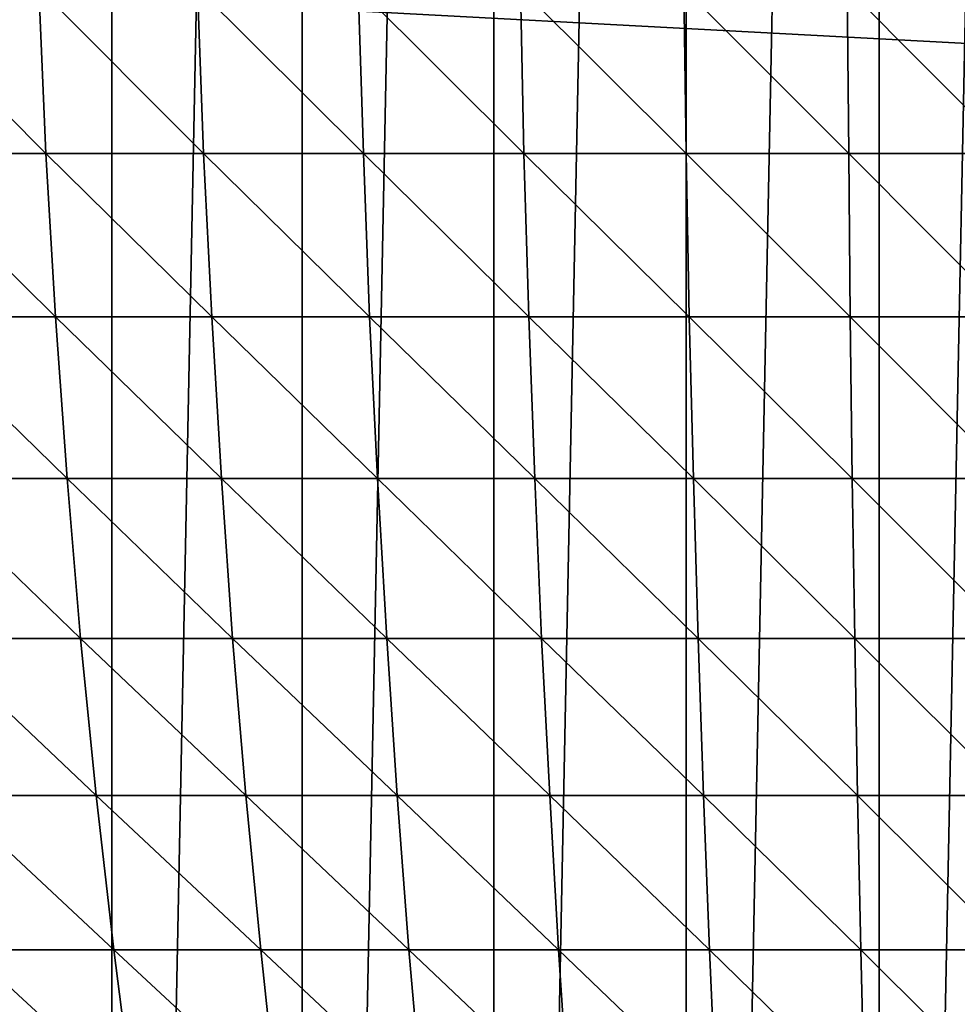
# Model space of a CAD drawing. Units: centimetres. Extents: x -25 to 25, y -21.5 to 21.5.
# Drawn here: x -22.5 to -22.3, y -19.2 to -18.9 of the extents above; entities that cross this region are included whole.
import ezdxf

# ---------------------------------------------------------------- set-up
doc = ezdxf.new("R2010")
doc.units = ezdxf.units.CM
doc.header["$LTSCALE"] = 2.54
doc.layers.get('0').update_dxf_attribs({"true_color": 0xff5454})

# ---------------------------------------------------------------- blocks, each defined once
blk = doc.blocks.new('Group13')
at = {"color": 8, "true_color": 0x818181}
mesh = blk.add_polyface(dxfattribs=at)
corners = [(57.93029, 165.26408, 54.229), (-63.246, 165.26408, 47.752), (-58.55894, 165.26408, 54.07152)]
mesh.append_faces([[corners[k] for k in face] for face in [(0, 1, 2)]], dxfattribs={"color": 8})
mesh = blk.add_polyface(dxfattribs=at)
corners = [(57.93029, 165.26408, 54.229), (63.246, 165.26408, 47.752), (-63.246, 165.26408, 47.752)]
mesh.append_faces([[corners[k] for k in face] for face in [(0, 1, 2)]], dxfattribs={"color": 8})
mesh = blk.add_polyface(dxfattribs=at)
corners = [(-57.93029, 158.91408, 54.229), (-63.246, 158.91408, 47.752), (63.246, 158.91408, 47.752)]
mesh.append_faces([[corners[k] for k in face] for face in [(0, 1, 2)]], dxfattribs={"color": 8})
mesh = blk.add_polyface(dxfattribs=at)
corners = [(-57.93029, 158.91408, 54.229), (63.246, 158.91408, 47.752), (58.55894, 158.91408, 54.07152)]
mesh.append_faces([[corners[k] for k in face] for face in [(0, 1, 2)]], dxfattribs={"color": 8})
blk = doc.blocks.new('Group16')
at = {"color": 8, "true_color": 0x818181}
mesh = blk.add_polyface(dxfattribs=at)
corners = [(-572.1782, 30.8508, 507.4514), (-572.1782, 30.8508, 447.5886), (-573.372, 30.8508, 507.1973)]
mesh.append_faces([[corners[k] for k in face] for face in [(0, 1, 2)]], dxfattribs={"color": 8})
mesh = blk.add_polyface(dxfattribs=at)
corners = [(-573.372, 30.8508, 507.1973), (-572.1782, 30.8508, 447.5886), (-573.372, 30.8508, 447.8426)]
mesh.append_faces([[corners[k] for k in face] for face in [(0, 1, 2)]], dxfattribs={"color": 8})
mesh = blk.add_polyface(dxfattribs=at)
corners = [(-570.9768, 30.8508, 507.6571), (-570.9768, 30.8508, 447.3829), (-572.1782, 30.8508, 507.4514)]
mesh.append_faces([[corners[k] for k in face] for face in [(0, 1, 2)]], dxfattribs={"color": 8})
mesh = blk.add_polyface(dxfattribs=at)
corners = [(-572.1782, 30.8508, 507.4514), (-570.9768, 30.8508, 447.3829), (-572.1782, 30.8508, 447.5886)]
mesh.append_faces([[corners[k] for k in face] for face in [(0, 1, 2)]], dxfattribs={"color": 8})
mesh = blk.add_polyface(dxfattribs=at)
corners = [(-569.7677, 30.8508, 507.8146), (-569.7677, 30.8508, 447.2254), (-570.9768, 30.8508, 507.6571)]
mesh.append_faces([[corners[k] for k in face] for face in [(0, 1, 2)]], dxfattribs={"color": 8})
mesh = blk.add_polyface(dxfattribs=at)
corners = [(-570.9768, 30.8508, 507.6571), (-569.7677, 30.8508, 447.2254), (-570.9768, 30.8508, 447.3829)]
mesh.append_faces([[corners[k] for k in face] for face in [(0, 1, 2)]], dxfattribs={"color": 8})
mesh = blk.add_polyface(dxfattribs=at)
corners = [(-568.5536, 30.8508, 507.9264), (-568.5536, 30.8508, 447.1136), (-569.7677, 30.8508, 507.8146)]
mesh.append_faces([[corners[k] for k in face] for face in [(0, 1, 2)]], dxfattribs={"color": 8})
mesh = blk.add_polyface(dxfattribs=at)
corners = [(-569.7677, 30.8508, 507.8146), (-568.5536, 30.8508, 447.1136), (-569.7677, 30.8508, 447.2254)]
mesh.append_faces([[corners[k] for k in face] for face in [(0, 1, 2)]], dxfattribs={"color": 8})
mesh = blk.add_polyface(dxfattribs=at)
corners = [(-567.3344, 30.8508, 507.9873), (-567.3344, 30.8508, 447.0527), (-568.5536, 30.8508, 507.9264)]
mesh.append_faces([[corners[k] for k in face] for face in [(0, 1, 2)]], dxfattribs={"color": 8})
mesh = blk.add_polyface(dxfattribs=at)
corners = [(-568.5536, 30.8508, 507.9264), (-567.3344, 30.8508, 447.0527), (-568.5536, 30.8508, 447.1136)]
mesh.append_faces([[corners[k] for k in face] for face in [(0, 1, 2)]], dxfattribs={"color": 8})
mesh = blk.add_polyface(dxfattribs=at)
corners = [(-566.1152, 30.8508, 507.9975), (-566.1152, 30.8508, 447.0425), (-567.3344, 30.8508, 507.9873)]
mesh.append_faces([[corners[k] for k in face] for face in [(0, 1, 2)]], dxfattribs={"color": 8})
mesh = blk.add_polyface(dxfattribs=at)
corners = [(-567.3344, 30.8508, 507.9873), (-566.1152, 30.8508, 447.0425), (-567.3344, 30.8508, 447.0527)]
mesh.append_faces([[corners[k] for k in face] for face in [(0, 1, 2)]], dxfattribs={"color": 8})
mesh = blk.add_polyface(dxfattribs=at)
corners = [(-572.9377, -19.0297, 487.7054), (-573.0799, -19.4539, 486.7504), (-572.0436, -19.3065, 487.7054)]
mesh.append_faces([[corners[k] for k in face] for face in [(0, 1, 2)]], dxfattribs={"color": 8})
mesh = blk.add_polyface(dxfattribs=at)
corners = [(-572.0436, -19.3065, 487.7054), (-573.0799, -19.4539, 486.7504), (-572.1655, -19.7383, 486.7504)]
mesh.append_faces([[corners[k] for k in face] for face in [(0, 1, 2)]], dxfattribs={"color": 8})
mesh = blk.add_polyface(dxfattribs=at)
corners = [(-572.0436, -19.3065, 487.7054), (-572.1655, -19.7383, 486.7504), (-571.1368, -19.5453, 487.7054)]
mesh.append_faces([[corners[k] for k in face] for face in [(0, 1, 2)]], dxfattribs={"color": 8})
mesh = blk.add_polyface(dxfattribs=at)
corners = [(-573.0799, -19.4539, 486.7504), (-573.2094, -19.8374, 485.775), (-572.1655, -19.7383, 486.7504)]
mesh.append_faces([[corners[k] for k in face] for face in [(0, 1, 2)]], dxfattribs={"color": 8})
mesh = blk.add_polyface(dxfattribs=at)
corners = [(-571.1368, -19.5453, 487.7054), (-572.1655, -19.7383, 486.7504), (-571.2384, -19.9796, 486.7504)]
mesh.append_faces([[corners[k] for k in face] for face in [(0, 1, 2)]], dxfattribs={"color": 8})
mesh = blk.add_polyface(dxfattribs=at)
corners = [(-571.1368, -19.5453, 487.7054), (-571.2384, -19.9796, 486.7504), (-570.2198, -19.7383, 487.7054)]
mesh.append_faces([[corners[k] for k in face] for face in [(0, 1, 2)]], dxfattribs={"color": 8})
mesh = blk.add_polyface(dxfattribs=at)
corners = [(-572.1655, -19.7383, 486.7504), (-573.2094, -19.8374, 485.775), (-572.2772, -20.127, 485.775)]
mesh.append_faces([[corners[k] for k in face] for face in [(0, 1, 2)]], dxfattribs={"color": 8})
mesh = blk.add_polyface(dxfattribs=at)
corners = [(-572.1655, -19.7383, 486.7504), (-572.2772, -20.127, 485.775), (-571.2384, -19.9796, 486.7504)]
mesh.append_faces([[corners[k] for k in face] for face in [(0, 1, 2)]], dxfattribs={"color": 8})
mesh = blk.add_polyface(dxfattribs=at)
corners = [(-570.2198, -19.7383, 487.7054), (-571.2384, -19.9796, 486.7504), (-570.3036, -20.1803, 486.7504)]
mesh.append_faces([[corners[k] for k in face] for face in [(0, 1, 2)]], dxfattribs={"color": 8})
mesh = blk.add_polyface(dxfattribs=at)
corners = [(-570.2198, -19.7383, 487.7054), (-570.3036, -20.1803, 486.7504), (-569.2953, -19.8933, 487.7054)]
mesh.append_faces([[corners[k] for k in face] for face in [(0, 1, 2)]], dxfattribs={"color": 8})
mesh = blk.add_polyface(dxfattribs=at)
corners = [(-573.2094, -19.8374, 485.775), (-573.3237, -20.1752, 484.7844), (-572.2772, -20.127, 485.775)]
mesh.append_faces([[corners[k] for k in face] for face in [(0, 1, 2)]], dxfattribs={"color": 8})
mesh = blk.add_polyface(dxfattribs=at)
corners = [(-569.2953, -19.8933, 487.7054), (-570.3036, -20.1803, 486.7504), (-569.3588, -20.3352, 486.7504)]
mesh.append_faces([[corners[k] for k in face] for face in [(0, 1, 2)]], dxfattribs={"color": 8})
mesh = blk.add_polyface(dxfattribs=at)
corners = [(-569.2953, -19.8933, 487.7054), (-569.3588, -20.3352, 486.7504), (-568.3631, -20.0025, 487.7054)]
mesh.append_faces([[corners[k] for k in face] for face in [(0, 1, 2)]], dxfattribs={"color": 8})
mesh = blk.add_polyface(dxfattribs=at)
corners = [(-571.2384, -19.9796, 486.7504), (-572.2772, -20.127, 485.775), (-571.3324, -20.3733, 485.775)]
mesh.append_faces([[corners[k] for k in face] for face in [(0, 1, 2)]], dxfattribs={"color": 8})
mesh = blk.add_polyface(dxfattribs=at)
corners = [(-571.2384, -19.9796, 486.7504), (-571.3324, -20.3733, 485.775), (-570.3036, -20.1803, 486.7504)]
mesh.append_faces([[corners[k] for k in face] for face in [(0, 1, 2)]], dxfattribs={"color": 8})
mesh = blk.add_polyface(dxfattribs=at)
corners = [(-568.3631, -20.0025, 487.7054), (-569.3588, -20.3352, 486.7504), (-568.4063, -20.4495, 486.7504)]
mesh.append_faces([[corners[k] for k in face] for face in [(0, 1, 2)]], dxfattribs={"color": 8})
mesh = blk.add_polyface(dxfattribs=at)
corners = [(-568.3631, -20.0025, 487.7054), (-568.4063, -20.4495, 486.7504), (-567.4284, -20.0711, 487.7054)]
mesh.append_faces([[corners[k] for k in face] for face in [(0, 1, 2)]], dxfattribs={"color": 8})
mesh = blk.add_polyface(dxfattribs=at)
corners = [(-572.2772, -20.127, 485.775), (-573.3237, -20.1752, 484.7844), (-572.3763, -20.4699, 484.7844)]
mesh.append_faces([[corners[k] for k in face] for face in [(0, 1, 2)]], dxfattribs={"color": 8})
mesh = blk.add_polyface(dxfattribs=at)
corners = [(-572.2772, -20.127, 485.775), (-572.3763, -20.4699, 484.7844), (-571.3324, -20.3733, 485.775)]
mesh.append_faces([[corners[k] for k in face] for face in [(0, 1, 2)]], dxfattribs={"color": 8})
mesh = blk.add_polyface(dxfattribs=at)
corners = [(-567.4284, -20.0711, 487.7054), (-568.4063, -20.4495, 486.7504), (-567.4512, -20.5181, 486.7504)]
mesh.append_faces([[corners[k] for k in face] for face in [(0, 1, 2)]], dxfattribs={"color": 8})
mesh = blk.add_polyface(dxfattribs=at)
corners = [(-567.4284, -20.0711, 487.7054), (-567.4512, -20.5181, 486.7504), (-566.4911, -20.0939, 487.7054)]
mesh.append_faces([[corners[k] for k in face] for face in [(0, 1, 2)]], dxfattribs={"color": 8})
mesh = blk.add_polyface(dxfattribs=at)
corners = [(-566.4911, -20.0939, 487.7054), (-567.4512, -20.5181, 486.7504), (-566.4937, -20.5435, 486.7504)]
mesh.append_faces([[corners[k] for k in face] for face in [(0, 1, 2)]], dxfattribs={"color": 8})
mesh = blk.add_polyface(dxfattribs=at)
corners = [(-573.3237, -20.1752, 484.7844), (-573.4228, -20.4724, 483.7761), (-572.3763, -20.4699, 484.7844)]
mesh.append_faces([[corners[k] for k in face] for face in [(0, 1, 2)]], dxfattribs={"color": 8})
mesh = blk.add_polyface(dxfattribs=at)
corners = [(-570.3036, -20.1803, 486.7504), (-571.3324, -20.3733, 485.775), (-570.3773, -20.5765, 485.775)]
mesh.append_faces([[corners[k] for k in face] for face in [(0, 1, 2)]], dxfattribs={"color": 8})
mesh = blk.add_polyface(dxfattribs=at)
corners = [(-570.3036, -20.1803, 486.7504), (-570.3773, -20.5765, 485.775), (-569.3588, -20.3352, 486.7504)]
mesh.append_faces([[corners[k] for k in face] for face in [(0, 1, 2)]], dxfattribs={"color": 8})
mesh = blk.add_polyface(dxfattribs=at)
corners = [(-571.3324, -20.3733, 485.775), (-572.3763, -20.4699, 484.7844), (-571.4162, -20.7213, 484.7844)]
mesh.append_faces([[corners[k] for k in face] for face in [(0, 1, 2)]], dxfattribs={"color": 8})
mesh = blk.add_polyface(dxfattribs=at)
corners = [(-571.3324, -20.3733, 485.775), (-571.4162, -20.7213, 484.7844), (-570.3773, -20.5765, 485.775)]
mesh.append_faces([[corners[k] for k in face] for face in [(0, 1, 2)]], dxfattribs={"color": 8})
mesh = blk.add_polyface(dxfattribs=at)
corners = [(-569.3588, -20.3352, 486.7504), (-570.3773, -20.5765, 485.775), (-569.4147, -20.7366, 485.775)]
mesh.append_faces([[corners[k] for k in face] for face in [(0, 1, 2)]], dxfattribs={"color": 8})
mesh = blk.add_polyface(dxfattribs=at)
corners = [(-569.3588, -20.3352, 486.7504), (-569.4147, -20.7366, 485.775), (-568.4063, -20.4495, 486.7504)]
mesh.append_faces([[corners[k] for k in face] for face in [(0, 1, 2)]], dxfattribs={"color": 8})
mesh = blk.add_polyface(dxfattribs=at)
corners = [(-573.4228, -20.4724, 483.7761), (-573.5066, -20.7239, 482.755), (-572.4601, -20.7696, 483.7761)]
mesh.append_faces([[corners[k] for k in face] for face in [(0, 1, 2)]], dxfattribs={"color": 8})
mesh = blk.add_polyface(dxfattribs=at)
corners = [(-572.3763, -20.4699, 484.7844), (-573.4228, -20.4724, 483.7761), (-572.4601, -20.7696, 483.7761)]
mesh.append_faces([[corners[k] for k in face] for face in [(0, 1, 2)]], dxfattribs={"color": 8})
mesh = blk.add_polyface(dxfattribs=at)
corners = [(-572.3763, -20.4699, 484.7844), (-572.4601, -20.7696, 483.7761), (-571.4162, -20.7213, 484.7844)]
mesh.append_faces([[corners[k] for k in face] for face in [(0, 1, 2)]], dxfattribs={"color": 8})
mesh = blk.add_polyface(dxfattribs=at)
corners = [(-568.4063, -20.4495, 486.7504), (-569.4147, -20.7366, 485.775), (-568.4444, -20.8509, 485.775)]
mesh.append_faces([[corners[k] for k in face] for face in [(0, 1, 2)]], dxfattribs={"color": 8})
mesh = blk.add_polyface(dxfattribs=at)
corners = [(-568.4063, -20.4495, 486.7504), (-568.4444, -20.8509, 485.775), (-567.4512, -20.5181, 486.7504)]
mesh.append_faces([[corners[k] for k in face] for face in [(0, 1, 2)]], dxfattribs={"color": 8})
mesh = blk.add_polyface(dxfattribs=at)
corners = [(-567.4512, -20.5181, 486.7504), (-568.4444, -20.8509, 485.775), (-567.4716, -20.922, 485.775)]
mesh.append_faces([[corners[k] for k in face] for face in [(0, 1, 2)]], dxfattribs={"color": 8})
mesh = blk.add_polyface(dxfattribs=at)
corners = [(-567.4512, -20.5181, 486.7504), (-567.4716, -20.922, 485.775), (-566.4937, -20.5435, 486.7504)]
mesh.append_faces([[corners[k] for k in face] for face in [(0, 1, 2)]], dxfattribs={"color": 8})
mesh = blk.add_polyface(dxfattribs=at)
corners = [(-566.4937, -20.5435, 486.7504), (-567.4716, -20.922, 485.775), (-566.4962, -20.9474, 485.775)]
mesh.append_faces([[corners[k] for k in face] for face in [(0, 1, 2)]], dxfattribs={"color": 8})
mesh = blk.add_polyface(dxfattribs=at)
corners = [(-570.3773, -20.5765, 485.775), (-571.4162, -20.7213, 484.7844), (-570.4434, -20.9271, 484.7844)]
mesh.append_faces([[corners[k] for k in face] for face in [(0, 1, 2)]], dxfattribs={"color": 8})
mesh = blk.add_polyface(dxfattribs=at)
corners = [(-570.3773, -20.5765, 485.775), (-570.4434, -20.9271, 484.7844), (-569.4147, -20.7366, 485.775)]
mesh.append_faces([[corners[k] for k in face] for face in [(0, 1, 2)]], dxfattribs={"color": 8})
mesh = blk.add_polyface(dxfattribs=at)
corners = [(-573.5066, -20.7239, 482.755), (-573.5777, -20.9296, 481.7237), (-572.5338, -21.0261, 482.755)]
mesh.append_faces([[corners[k] for k in face] for face in [(0, 1, 2)]], dxfattribs={"color": 8})
mesh = blk.add_polyface(dxfattribs=at)
corners = [(-572.4601, -20.7696, 483.7761), (-573.5066, -20.7239, 482.755), (-572.5338, -21.0261, 482.755)]
mesh.append_faces([[corners[k] for k in face] for face in [(0, 1, 2)]], dxfattribs={"color": 8})
mesh = blk.add_polyface(dxfattribs=at)
corners = [(-571.4162, -20.7213, 484.7844), (-572.4601, -20.7696, 483.7761), (-571.4873, -21.0261, 483.7761)]
mesh.append_faces([[corners[k] for k in face] for face in [(0, 1, 2)]], dxfattribs={"color": 8})
mesh = blk.add_polyface(dxfattribs=at)
corners = [(-571.4162, -20.7213, 484.7844), (-571.4873, -21.0261, 483.7761), (-570.4434, -20.9271, 484.7844)]
mesh.append_faces([[corners[k] for k in face] for face in [(0, 1, 2)]], dxfattribs={"color": 8})
mesh = blk.add_polyface(dxfattribs=at)
corners = [(-569.4147, -20.7366, 485.775), (-570.4434, -20.9271, 484.7844), (-569.4655, -21.0896, 484.7844)]
mesh.append_faces([[corners[k] for k in face] for face in [(0, 1, 2)]], dxfattribs={"color": 8})
mesh = blk.add_polyface(dxfattribs=at)
corners = [(-569.4147, -20.7366, 485.775), (-569.4655, -21.0896, 484.7844), (-568.4444, -20.8509, 485.775)]
mesh.append_faces([[corners[k] for k in face] for face in [(0, 1, 2)]], dxfattribs={"color": 8})
mesh = blk.add_polyface(dxfattribs=at)
corners = [(-572.4601, -20.7696, 483.7761), (-572.5338, -21.0261, 482.755), (-571.4873, -21.0261, 483.7761)]
mesh.append_faces([[corners[k] for k in face] for face in [(0, 1, 2)]], dxfattribs={"color": 8})
mesh = blk.add_polyface(dxfattribs=at)
corners = [(-568.4444, -20.8509, 485.775), (-569.4655, -21.0896, 484.7844), (-568.4774, -21.2065, 484.7844)]
mesh.append_faces([[corners[k] for k in face] for face in [(0, 1, 2)]], dxfattribs={"color": 8})
mesh = blk.add_polyface(dxfattribs=at)
corners = [(-568.4444, -20.8509, 485.775), (-568.4774, -21.2065, 484.7844), (-567.4716, -20.922, 485.775)]
mesh.append_faces([[corners[k] for k in face] for face in [(0, 1, 2)]], dxfattribs={"color": 8})
mesh = blk.add_polyface(dxfattribs=at)
corners = [(-573.5777, -20.9296, 481.7237), (-573.6311, -21.0896, 480.6823), (-572.5947, -21.2344, 481.7237)]
mesh.append_faces([[corners[k] for k in face] for face in [(0, 1, 2)]], dxfattribs={"color": 8})
mesh = blk.add_polyface(dxfattribs=at)
corners = [(-572.5338, -21.0261, 482.755), (-573.5777, -20.9296, 481.7237), (-572.5947, -21.2344, 481.7237)]
mesh.append_faces([[corners[k] for k in face] for face in [(0, 1, 2)]], dxfattribs={"color": 8})
mesh = blk.add_polyface(dxfattribs=at)
corners = [(-570.4434, -20.9271, 484.7844), (-571.4873, -21.0261, 483.7761), (-570.5018, -21.2344, 483.7761)]
mesh.append_faces([[corners[k] for k in face] for face in [(0, 1, 2)]], dxfattribs={"color": 8})
mesh = blk.add_polyface(dxfattribs=at)
corners = [(-570.4434, -20.9271, 484.7844), (-570.5018, -21.2344, 483.7761), (-569.4655, -21.0896, 484.7844)]
mesh.append_faces([[corners[k] for k in face] for face in [(0, 1, 2)]], dxfattribs={"color": 8})
mesh = blk.add_polyface(dxfattribs=at)
corners = [(-567.4716, -20.922, 485.775), (-568.4774, -21.2065, 484.7844), (-567.4894, -21.2776, 484.7844)]
mesh.append_faces([[corners[k] for k in face] for face in [(0, 1, 2)]], dxfattribs={"color": 8})
mesh = blk.add_polyface(dxfattribs=at)
corners = [(-567.4716, -20.922, 485.775), (-567.4894, -21.2776, 484.7844), (-566.4962, -20.9474, 485.775)]
mesh.append_faces([[corners[k] for k in face] for face in [(0, 1, 2)]], dxfattribs={"color": 8})
mesh = blk.add_polyface(dxfattribs=at)
corners = [(-566.4962, -20.9474, 485.775), (-567.4894, -21.2776, 484.7844), (-566.4962, -21.3055, 484.7844)]
mesh.append_faces([[corners[k] for k in face] for face in [(0, 1, 2)]], dxfattribs={"color": 8})
mesh = blk.add_polyface(dxfattribs=at)
corners = [(-572.5338, -21.0261, 482.755), (-572.5947, -21.2344, 481.7237), (-571.5483, -21.2827, 482.755)]
mesh.append_faces([[corners[k] for k in face] for face in [(0, 1, 2)]], dxfattribs={"color": 8})
mesh = blk.add_polyface(dxfattribs=at)
corners = [(-571.4873, -21.0261, 483.7761), (-572.5338, -21.0261, 482.755), (-571.5483, -21.2827, 482.755)]
mesh.append_faces([[corners[k] for k in face] for face in [(0, 1, 2)]], dxfattribs={"color": 8})
mesh = blk.add_polyface(dxfattribs=at)
corners = [(-571.4873, -21.0261, 483.7761), (-571.5483, -21.2827, 482.755), (-570.5018, -21.2344, 483.7761)]
mesh.append_faces([[corners[k] for k in face] for face in [(0, 1, 2)]], dxfattribs={"color": 8})
mesh = blk.add_polyface(dxfattribs=at)
corners = [(-572.5947, -21.2344, 481.7237), (-573.6311, -21.0896, 480.6823), (-572.6405, -21.3995, 480.6823)]
mesh.append_faces([[corners[k] for k in face] for face in [(0, 1, 2)]], dxfattribs={"color": 8})
mesh = blk.add_polyface(dxfattribs=at)
corners = [(-569.4655, -21.0896, 484.7844), (-570.5018, -21.2344, 483.7761), (-569.5086, -21.3995, 483.7761)]
mesh.append_faces([[corners[k] for k in face] for face in [(0, 1, 2)]], dxfattribs={"color": 8})
mesh = blk.add_polyface(dxfattribs=at)
corners = [(-569.4655, -21.0896, 484.7844), (-569.5086, -21.3995, 483.7761), (-568.4774, -21.2065, 484.7844)]
mesh.append_faces([[corners[k] for k in face] for face in [(0, 1, 2)]], dxfattribs={"color": 8})
mesh = blk.add_polyface(dxfattribs=at)
corners = [(-572.5947, -21.2344, 481.7237), (-572.6405, -21.3995, 480.6823), (-571.5991, -21.496, 481.7237)]
mesh.append_faces([[corners[k] for k in face] for face in [(0, 1, 2)]], dxfattribs={"color": 8})
mesh = blk.add_polyface(dxfattribs=at)
corners = [(-571.5483, -21.2827, 482.755), (-572.5947, -21.2344, 481.7237), (-571.5991, -21.496, 481.7237)]
mesh.append_faces([[corners[k] for k in face] for face in [(0, 1, 2)]], dxfattribs={"color": 8})
mesh = blk.add_polyface(dxfattribs=at)
corners = [(-570.5018, -21.2344, 483.7761), (-571.5483, -21.2827, 482.755), (-570.5526, -21.496, 482.755)]
mesh.append_faces([[corners[k] for k in face] for face in [(0, 1, 2)]], dxfattribs={"color": 8})
mesh = blk.add_polyface(dxfattribs=at)
corners = [(-570.5018, -21.2344, 483.7761), (-570.5526, -21.496, 482.755), (-569.5086, -21.3995, 483.7761)]
mesh.append_faces([[corners[k] for k in face] for face in [(0, 1, 2)]], dxfattribs={"color": 8})
mesh = blk.add_polyface(dxfattribs=at)
corners = [(-568.4774, -21.2065, 484.7844), (-569.5086, -21.3995, 483.7761), (-568.5079, -21.5163, 483.7761)]
mesh.append_faces([[corners[k] for k in face] for face in [(0, 1, 2)]], dxfattribs={"color": 8})
mesh = blk.add_polyface(dxfattribs=at)
corners = [(-568.4774, -21.2065, 484.7844), (-568.5079, -21.5163, 483.7761), (-567.4894, -21.2776, 484.7844)]
mesh.append_faces([[corners[k] for k in face] for face in [(0, 1, 2)]], dxfattribs={"color": 8})
mesh = blk.add_polyface(dxfattribs=at)
corners = [(-571.5483, -21.2827, 482.755), (-571.5991, -21.496, 481.7237), (-570.5526, -21.496, 482.755)]
mesh.append_faces([[corners[k] for k in face] for face in [(0, 1, 2)]], dxfattribs={"color": 8})
mesh = blk.add_polyface(dxfattribs=at)
corners = [(-567.4894, -21.2776, 484.7844), (-568.5079, -21.5163, 483.7761), (-567.5046, -21.59, 483.7761)]
mesh.append_faces([[corners[k] for k in face] for face in [(0, 1, 2)]], dxfattribs={"color": 8})
mesh = blk.add_polyface(dxfattribs=at)
corners = [(-567.4894, -21.2776, 484.7844), (-567.5046, -21.59, 483.7761), (-566.4962, -21.3055, 484.7844)]
mesh.append_faces([[corners[k] for k in face] for face in [(0, 1, 2)]], dxfattribs={"color": 8})
mesh = blk.add_polyface(dxfattribs=at)
corners = [(-566.4962, -21.3055, 484.7844), (-567.5046, -21.59, 483.7761), (-566.4988, -21.6179, 483.7761)]
mesh.append_faces([[corners[k] for k in face] for face in [(0, 1, 2)]], dxfattribs={"color": 8})
mesh = blk.add_polyface(dxfattribs=at)
corners = [(-571.5991, -21.496, 481.7237), (-572.6405, -21.3995, 480.6823), (-571.6372, -21.6611, 480.6823)]
mesh.append_faces([[corners[k] for k in face] for face in [(0, 1, 2)]], dxfattribs={"color": 8})
mesh = blk.add_polyface(dxfattribs=at)
corners = [(-569.5086, -21.3995, 483.7761), (-570.5526, -21.496, 482.755), (-569.5467, -21.6611, 482.755)]
mesh.append_faces([[corners[k] for k in face] for face in [(0, 1, 2)]], dxfattribs={"color": 8})
mesh = blk.add_polyface(dxfattribs=at)
corners = [(-569.5086, -21.3995, 483.7761), (-569.5467, -21.6611, 482.755), (-568.5079, -21.5163, 483.7761)]
mesh.append_faces([[corners[k] for k in face] for face in [(0, 1, 2)]], dxfattribs={"color": 8})
mesh = blk.add_polyface(dxfattribs=at)
corners = [(-571.5991, -21.496, 481.7237), (-571.6372, -21.6611, 480.6823), (-570.5907, -21.7094, 481.7237)]
mesh.append_faces([[corners[k] for k in face] for face in [(0, 1, 2)]], dxfattribs={"color": 8})
mesh = blk.add_polyface(dxfattribs=at)
corners = [(-570.5526, -21.496, 482.755), (-571.5991, -21.496, 481.7237), (-570.5907, -21.7094, 481.7237)]
mesh.append_faces([[corners[k] for k in face] for face in [(0, 1, 2)]], dxfattribs={"color": 8})
mesh = blk.add_polyface(dxfattribs=at)
corners = [(-570.5526, -21.496, 482.755), (-570.5907, -21.7094, 481.7237), (-569.5467, -21.6611, 482.755)]
mesh.append_faces([[corners[k] for k in face] for face in [(0, 1, 2)]], dxfattribs={"color": 8})
mesh = blk.add_polyface(dxfattribs=at)
corners = [(-568.5079, -21.5163, 483.7761), (-569.5467, -21.6611, 482.755), (-568.5333, -21.7805, 482.755)]
mesh.append_faces([[corners[k] for k in face] for face in [(0, 1, 2)]], dxfattribs={"color": 8})
mesh = blk.add_polyface(dxfattribs=at)
corners = [(-568.5079, -21.5163, 483.7761), (-568.5333, -21.7805, 482.755), (-567.5046, -21.59, 483.7761)]
mesh.append_faces([[corners[k] for k in face] for face in [(0, 1, 2)]], dxfattribs={"color": 8})
mesh = blk.add_polyface(dxfattribs=at)
corners = [(-567.5046, -21.59, 483.7761), (-568.5333, -21.7805, 482.755), (-567.5173, -21.8542, 482.755)]
mesh.append_faces([[corners[k] for k in face] for face in [(0, 1, 2)]], dxfattribs={"color": 8})
mesh = blk.add_polyface(dxfattribs=at)
corners = [(-567.5046, -21.59, 483.7761), (-567.5173, -21.8542, 482.755), (-566.4988, -21.6179, 483.7761)]
mesh.append_faces([[corners[k] for k in face] for face in [(0, 1, 2)]], dxfattribs={"color": 8})
mesh = blk.add_polyface(dxfattribs=at)
corners = [(-566.4988, -21.6179, 483.7761), (-567.5173, -21.8542, 482.755), (-566.4988, -21.8821, 482.755)]
mesh.append_faces([[corners[k] for k in face] for face in [(0, 1, 2)]], dxfattribs={"color": 8})
mesh = blk.add_polyface(dxfattribs=at)
corners = [(-570.5907, -21.7094, 481.7237), (-571.6372, -21.6611, 480.6823), (-570.6237, -21.877, 480.6823)]
mesh.append_faces([[corners[k] for k in face] for face in [(0, 1, 2)]], dxfattribs={"color": 8})
mesh = blk.add_polyface(dxfattribs=at)
corners = [(-569.5467, -21.6611, 482.755), (-570.5907, -21.7094, 481.7237), (-569.5772, -21.877, 481.7237)]
mesh.append_faces([[corners[k] for k in face] for face in [(0, 1, 2)]], dxfattribs={"color": 8})
mesh = blk.add_polyface(dxfattribs=at)
corners = [(-569.5467, -21.6611, 482.755), (-569.5772, -21.877, 481.7237), (-568.5333, -21.7805, 482.755)]
mesh.append_faces([[corners[k] for k in face] for face in [(0, 1, 2)]], dxfattribs={"color": 8})
mesh = blk.add_polyface(dxfattribs=at)
corners = [(-570.5907, -21.7094, 481.7237), (-570.6237, -21.877, 480.6823), (-569.5772, -21.877, 481.7237)]
mesh.append_faces([[corners[k] for k in face] for face in [(0, 1, 2)]], dxfattribs={"color": 8})
mesh = blk.add_polyface(dxfattribs=at)
corners = [(-568.5333, -21.7805, 482.755), (-569.5772, -21.877, 481.7237), (-568.5536, -21.9989, 481.7237)]
mesh.append_faces([[corners[k] for k in face] for face in [(0, 1, 2)]], dxfattribs={"color": 8})
mesh = blk.add_polyface(dxfattribs=at)
corners = [(-568.5333, -21.7805, 482.755), (-568.5536, -21.9989, 481.7237), (-567.5173, -21.8542, 482.755)]
mesh.append_faces([[corners[k] for k in face] for face in [(0, 1, 2)]], dxfattribs={"color": 8})
mesh = blk.add_polyface(dxfattribs=at)
corners = [(-567.5173, -21.8542, 482.755), (-568.5536, -21.9989, 481.7237), (-567.5274, -22.0726, 481.7237)]
mesh.append_faces([[corners[k] for k in face] for face in [(0, 1, 2)]], dxfattribs={"color": 8})
mesh = blk.add_polyface(dxfattribs=at)
corners = [(-567.5173, -21.8542, 482.755), (-567.5274, -22.0726, 481.7237), (-566.4988, -21.8821, 482.755)]
mesh.append_faces([[corners[k] for k in face] for face in [(0, 1, 2)]], dxfattribs={"color": 8})
mesh = blk.add_polyface(dxfattribs=at)
corners = [(-569.5772, -21.877, 481.7237), (-570.6237, -21.877, 480.6823), (-569.6001, -22.0447, 480.6823)]
mesh.append_faces([[corners[k] for k in face] for face in [(0, 1, 2)]], dxfattribs={"color": 8})
mesh = blk.add_polyface(dxfattribs=at)
corners = [(-569.5772, -21.877, 481.7237), (-569.6001, -22.0447, 480.6823), (-568.5536, -21.9989, 481.7237)]
mesh.append_faces([[corners[k] for k in face] for face in [(0, 1, 2)]], dxfattribs={"color": 8})
mesh = blk.add_polyface(dxfattribs=at)
corners = [(-566.4988, -21.8821, 482.755), (-567.5274, -22.0726, 481.7237), (-566.4988, -22.1005, 481.7237)]
mesh.append_faces([[corners[k] for k in face] for face in [(0, 1, 2)]], dxfattribs={"color": 8})
mesh = blk.add_polyface(dxfattribs=at)
corners = [(-568.5536, -21.9989, 481.7237), (-569.6001, -22.0447, 480.6823), (-568.5688, -22.1666, 480.6823)]
mesh.append_faces([[corners[k] for k in face] for face in [(0, 1, 2)]], dxfattribs={"color": 8})
mesh = blk.add_polyface(dxfattribs=at)
corners = [(-568.5536, -21.9989, 481.7237), (-568.5688, -22.1666, 480.6823), (-567.5274, -22.0726, 481.7237)]
mesh.append_faces([[corners[k] for k in face] for face in [(0, 1, 2)]], dxfattribs={"color": 8})
mesh = blk.add_polyface(dxfattribs=at)
corners = [(-567.5274, -22.0726, 481.7237), (-568.5688, -22.1666, 480.6823), (-567.5376, -22.2428, 480.6823)]
mesh.append_faces([[corners[k] for k in face] for face in [(0, 1, 2)]], dxfattribs={"color": 8})
mesh = blk.add_polyface(dxfattribs=at)
corners = [(-567.5274, -22.0726, 481.7237), (-567.5376, -22.2428, 480.6823), (-566.4988, -22.1005, 481.7237)]
mesh.append_faces([[corners[k] for k in face] for face in [(0, 1, 2)]], dxfattribs={"color": 8})
mesh = blk.add_polyface(dxfattribs=at)
corners = [(-566.4988, -22.1005, 481.7237), (-567.5376, -22.2428, 480.6823), (-566.5013, -22.2707, 480.6823)]
mesh.append_faces([[corners[k] for k in face] for face in [(0, 1, 2)]], dxfattribs={"color": 8})

msp = doc.modelspace()

# ---------------------------------------------------------------- block references
at = {"color": 0, "extrusion": (0, -1, -4.37114e-08)}
for name, xscale, yscale, zscale in [('Group13', 0.3937009871006012, 0.3937009871006012, 0.3937009871006012), ('Group16', 0.03937009871006012, 0.03937009871006012, 0.03937009871006012)]:
    msp.add_blockref(name, (0, 0), dxfattribs=dict(at, xscale=xscale, yscale=yscale, zscale=zscale))

doc.saveas('drawing.dxf')
